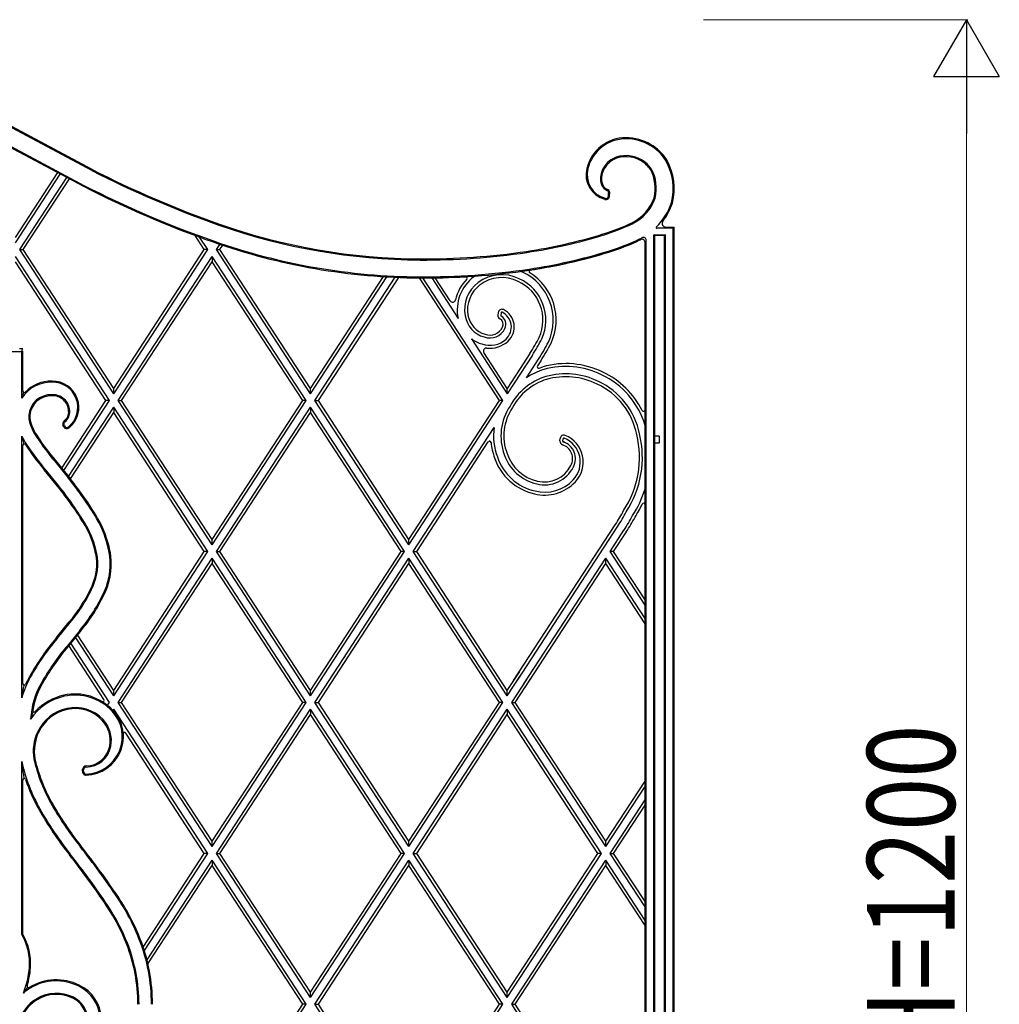
# Model space of a CAD drawing. Units: millimetres. Extents: x 0 to 8410, y 0 to 5940.
# Drawn here: x 6902 to 7573, y 4071 to 4745 of the extents above; entities that cross this region are included whole.
import ezdxf

# ---------------------------------------------------------------- set-up
doc = ezdxf.new("R2010")
doc.units = ezdxf.units.MM
doc.layers.add('YKK_A1', color=4, linetype='Continuous', lineweight=30)
doc.layers.add('YKK_D', color=6, linetype='Continuous', lineweight=13)
doc.styles.add('text-b', font='extslim2.shx', dxfattribs={"width": 0.8, "bigfont": 'extfont2.shx'})

msp = doc.modelspace()

# ---------------------------------------------------------------- linework, layer by layer
at = {"layer": 'YKK_A1'}
for p, q in [((6951.27, 4641.8), (6855.93, 4692.56)), ((6856.28, 4693.22), (6951.62, 4642.45)), ((6951.62, 4642.45), (6856.28, 4693.22)), ((6850.16, 4681.75), (6945.6, 4630.93)), ((6850.16, 4681.75), (6945.6, 4630.93)), ((6850.51, 4682.41), (6945.95, 4631.59)), ((6899.02, 4595.82), (6928.01, 4640.3)), ((6899.02, 4595.82), (6928.01, 4640.3)), ((6899.02, 4592.18), (6929.78, 4639.36)), ((6902.02, 4587.58), (6934.23, 4636.99)), ((6904.39, 4587.58), (6935.99, 4636.05)), ((6904.39, 4587.58), (6935.99, 4636.05)), ((7305.03, 4624.35), (7305.13, 4626.42)), ((7305.77, 4624.32), (7305.87, 4626.39)), ((7305.77, 4624.32), (7305.87, 4626.39)), ((7028.35, 4587.58), (7022.02, 4597.29)), ((7028.35, 4587.58), (7022.02, 4597.29)), ((7336.03, 3545.74), (7336.03, 4597.7)), ((7336.72, 4597.22), (7336.03, 4597.7)), ((7336.03, 4597.7), (7344.02, 4597.7)), ((7336.72, 3545), (7336.72, 4597.22)), ((7343.32, 4597.22), (7336.72, 4597.22)), ((7349.28, 4602.22), (7338.17, 4602.22)), ((7344.02, 4597.7), (7343.32, 4597.22)), ((7343.32, 3545), (7343.32, 4597.22)), ((7344.02, 3545.74), (7344.02, 4597.7)), ((7344.19, 4603), (7350.02, 4603)), ((7349.28, 4602.22), (7350.02, 4603)), ((7349.28, 4597.7), (7349.28, 4602.22)), ((7349.28, 3545.74), (7349.28, 4597.7)), ((7350.02, 4596.96), (7350.02, 4603)), ((7350.02, 3545), (7350.02, 4596.96)), ((7350.02, 4596.96), (7350.02, 4596.96)), ((7030.72, 4587.58), (7025.14, 4596.13)), ((7036.72, 4587.58), (7039.08, 4591.19)), ((7039.09, 4587.58), (7041.02, 4590.54)), ((7039.09, 4587.58), (7041.02, 4590.54)), ((7330.02, 3562), (7330.02, 4592.73)), ((7330.82, 3561.26), (7330.82, 4593.98)), ((6966.37, 4488.86), (6902.02, 4587.58)), ((6902.02, 4587.58), (6904.39, 4587.58)), ((6966.37, 4492.5), (6904.39, 4587.58)), ((6966.37, 4492.5), (6904.39, 4587.58)), ((6966.37, 4492.5), (7028.35, 4587.58)), ((6966.37, 4488.86), (7030.72, 4587.58)), ((6966.37, 4492.5), (7028.35, 4587.58)), ((7030.72, 4587.58), (7028.35, 4587.58)), ((7101.07, 4488.86), (7036.72, 4587.58)), ((7036.72, 4587.58), (7039.09, 4587.58)), ((7101.07, 4492.5), (7039.09, 4587.58)), ((7101.07, 4492.5), (7039.09, 4587.58)), ((6963.37, 4484.26), (6899.02, 4582.98)), ((6961, 4484.26), (6899.02, 4579.34)), ((6961, 4484.26), (6899.02, 4579.34)), ((6969.37, 4484.26), (7033.72, 4582.98)), ((6971.74, 4484.26), (7033.72, 4579.34)), ((6971.74, 4484.26), (7033.72, 4579.34)), ((7033.72, 4582.98), (7033.72, 4579.34)), ((7098.07, 4484.26), (7033.72, 4582.98)), ((7095.7, 4484.26), (7033.72, 4579.34)), ((7095.7, 4484.26), (7033.72, 4579.34)), ((7101.07, 4492.5), (7151, 4569.1)), ((7101.07, 4492.5), (7151, 4569.1)), ((7101.07, 4488.86), (7153.28, 4568.96)), ((7104.07, 4484.26), (7159.09, 4568.66)), ((7106.44, 4484.26), (7161.4, 4568.57)), ((7230.4, 4484.26), (7175.65, 4568.24)), ((7230.4, 4484.26), (7175.65, 4568.24)), ((7232.77, 4484.26), (7178.03, 4568.23)), ((7184.01, 4568.26), (7202.07, 4540.56)), ((7196.65, 4552.51), (7186.36, 4568.29)), ((7229.54, 4544.54), (7229.34, 4542.77)), ((7231.51, 4544.31), (7231.31, 4542.55)), ((7211.22, 4526.52), (7235.77, 4488.86)), ((6903.37, 4517.65), (6894.86, 4517.65)), ((6904.16, 4519.78), (6901.98, 4519.78)), ((6903.51, 4517.78), (6903.37, 4517.65)), ((6903.37, 4485.81), (6903.37, 4517.65)), ((6903.51, 4517.78), (6904.12, 4517.78)), ((6904.12, 4490.82), (6904.12, 4517.78)), ((7235.77, 4492.5), (7219.7, 4517.15)), ((7251.24, 4516.49), (7244.5, 4506.14)), ((7252.9, 4515.4), (7240.42, 4496.24)), ((7248.8, 4499.9), (7257.11, 4512.66)), ((7258.78, 4511.57), (7256.44, 4507.98)), ((7244.5, 4506.14), (7235.77, 4492.5)), ((7257.61, 4506.5), (7260.1, 4507.38)), ((7240.42, 4496.24), (7235.77, 4488.86)), ((6904.68, 4489.92), (6903.37, 4485.81)), ((6966.37, 4488.86), (6966.37, 4492.5)), ((7101.07, 4488.86), (7101.07, 4492.5)), ((7235.77, 4488.86), (7235.77, 4492.5)), ((6930.81, 4437.96), (6961, 4484.26)), ((6930.81, 4437.96), (6961, 4484.26)), ((6932.13, 4436.33), (6963.37, 4484.26)), ((6963.37, 4484.26), (6961, 4484.26)), ((7033.72, 4385.55), (6969.37, 4484.26)), ((6969.37, 4484.26), (6971.74, 4484.26)), ((7033.72, 4389.19), (6971.74, 4484.26)), ((7033.72, 4389.19), (6971.74, 4484.26)), ((7033.72, 4389.19), (7095.7, 4484.26)), ((7033.72, 4385.55), (7098.07, 4484.26)), ((7033.72, 4389.19), (7095.7, 4484.26)), ((7098.07, 4484.26), (7095.7, 4484.26)), ((7168.42, 4385.55), (7104.07, 4484.26)), ((7104.07, 4484.26), (7106.44, 4484.26)), ((7168.42, 4389.19), (7106.44, 4484.26)), ((7168.42, 4389.19), (7106.44, 4484.26)), ((7168.42, 4389.19), (7230.4, 4484.26)), ((7168.42, 4385.55), (7232.77, 4484.26)), ((7168.42, 4389.19), (7230.4, 4484.26)), ((7232.77, 4484.26), (7230.4, 4484.26)), ((6935.45, 4432.23), (6966.37, 4479.66)), ((6936.76, 4430.6), (6966.37, 4476.02)), ((6936.76, 4430.6), (6966.37, 4476.02)), ((6966.37, 4479.66), (6966.37, 4476.02)), ((7030.72, 4380.95), (6966.37, 4479.66)), ((7028.35, 4380.95), (6966.37, 4476.02)), ((7028.35, 4380.95), (6966.37, 4476.02)), ((7036.72, 4380.95), (7101.07, 4479.66)), ((7039.09, 4380.95), (7101.07, 4476.02)), ((7101.07, 4479.66), (7101.07, 4476.02)), ((7165.42, 4380.95), (7101.07, 4479.66)), ((7163.05, 4380.95), (7101.07, 4476.02)), ((7163.05, 4380.95), (7101.07, 4476.02)), ((6931.87, 4466.7), (6931.59, 4467.43)), ((6932.56, 4466.96), (6932.28, 4467.7)), ((7171.42, 4380.95), (7226.76, 4465.84)), ((6903.37, 4459.95), (6904.76, 4454.47)), ((6903.37, 4280.82), (6903.37, 4459.95)), ((7173.79, 4380.95), (7222.77, 4456.08)), ((7271.79, 4456.66), (7271.98, 4458.38)), ((7273.77, 4456.45), (7273.95, 4458.16)), ((7339.72, 4460), (7336.72, 4460)), ((7339.72, 4460), (7339.72, 4455)), ((6904.12, 4290.58), (6904.12, 4453.54)), ((7339.72, 4455), (7336.72, 4455)), ((6925.95, 4442.79), (6935.14, 4431.42)), ((6926.52, 4443.26), (6936.76, 4430.6)), ((6927.95, 4425.6), (6918.84, 4436.86)), ((6928.52, 4426.07), (6919.41, 4437.34)), ((7240.11, 4292.53), (7309.69, 4399.27)), ((7242.86, 4293.11), (7311.35, 4398.18)), ((7306.12, 4380.95), (7315.56, 4395.44)), ((7033.72, 4385.55), (7033.72, 4389.19)), ((7168.42, 4385.55), (7168.42, 4389.19)), ((7308.49, 4380.95), (7317.23, 4394.35)), ((6966.37, 4285.87), (7028.35, 4380.95)), ((6966.37, 4282.23), (7030.72, 4380.95)), ((6966.37, 4285.87), (7028.35, 4380.95)), ((6969.37, 4277.63), (7033.72, 4376.35)), ((7030.72, 4380.95), (7028.35, 4380.95)), ((7033.72, 4376.35), (7033.72, 4372.71)), ((7098.07, 4277.63), (7033.72, 4376.35)), ((7101.07, 4282.23), (7036.72, 4380.95)), ((7036.72, 4380.95), (7039.09, 4380.95)), ((7101.07, 4285.87), (7039.09, 4380.95)), ((7101.07, 4285.87), (7039.09, 4380.95)), ((7101.07, 4285.87), (7163.05, 4380.95)), ((7101.07, 4282.23), (7165.42, 4380.95)), ((7101.07, 4285.87), (7163.05, 4380.95)), ((7104.07, 4277.63), (7168.42, 4376.35)), ((7165.42, 4380.95), (7163.05, 4380.95)), ((7168.42, 4376.35), (7168.42, 4372.71)), ((7232.77, 4277.63), (7168.42, 4376.35)), ((7235.77, 4282.23), (7171.42, 4380.95)), ((7171.42, 4380.95), (7173.79, 4380.95)), ((7235.77, 4285.87), (7173.79, 4380.95)), ((7235.77, 4285.87), (7173.79, 4380.95)), ((7247.07, 4290.36), (7303.12, 4376.35)), ((7330.02, 4335.08), (7303.12, 4376.35)), ((7303.12, 4372.71), (7303.12, 4376.35)), ((7330.02, 4344.28), (7306.12, 4380.95)), ((7308.49, 4380.95), (7306.12, 4380.95)), ((7330.02, 4347.92), (7308.49, 4380.95)), ((7330.02, 4347.92), (7308.49, 4380.95)), ((6971.74, 4277.63), (7033.72, 4372.71)), ((6971.74, 4277.63), (7033.72, 4372.71)), ((7095.7, 4277.63), (7033.72, 4372.71)), ((7095.7, 4277.63), (7033.72, 4372.71)), ((7106.44, 4277.63), (7168.42, 4372.71)), ((7106.44, 4277.63), (7168.42, 4372.71)), ((7230.4, 4277.63), (7168.42, 4372.71)), ((7230.4, 4277.63), (7168.42, 4372.71)), ((7247.65, 4287.61), (7303.12, 4372.71)), ((7330.02, 4331.44), (7303.12, 4372.71)), ((7330.02, 4331.44), (7303.12, 4372.71)), ((6927.26, 4322.14), (6935.95, 4332.79)), ((6927.83, 4321.66), (6936.52, 4332.32)), ((6943.06, 4326.87), (6934.39, 4316.23)), ((6941.59, 4323.89), (6934.96, 4315.76)), ((6966.37, 4282.23), (6940.27, 4322.27)), ((6943.63, 4326.39), (6941.39, 4323.64)), ((6966.37, 4285.87), (6941.59, 4323.89)), ((6966.37, 4285.87), (6941.59, 4323.89)), ((6959.67, 4279.67), (6935.62, 4316.56)), ((6963.37, 4277.63), (6936.94, 4318.18)), ((7235.77, 4285.87), (7244.25, 4298.88)), ((7235.77, 4285.87), (7244.25, 4298.88)), ((7235.77, 4282.23), (7244.83, 4296.13)), ((7241.14, 4277.63), (7251.79, 4293.97)), ((7241.14, 4277.63), (7251.79, 4293.97)), ((7238.77, 4277.63), (7249.04, 4293.39)), ((6966.37, 4282.23), (6966.37, 4285.87)), ((7101.07, 4282.23), (7101.07, 4285.87)), ((7235.77, 4282.23), (7235.77, 4285.87)), ((6962.08, 4275.65), (6963.37, 4277.63)), ((7033.72, 4178.92), (6969.37, 4277.63)), ((6969.37, 4277.63), (6971.74, 4277.63)), ((7033.72, 4182.56), (6971.74, 4277.63)), ((7033.72, 4182.56), (6971.74, 4277.63)), ((7033.72, 4182.56), (7095.7, 4277.63)), ((7033.72, 4178.92), (7098.07, 4277.63)), ((7033.72, 4182.56), (7095.7, 4277.63)), ((7098.07, 4277.63), (7095.7, 4277.63)), ((7168.42, 4178.92), (7104.07, 4277.63)), ((7104.07, 4277.63), (7106.44, 4277.63)), ((7168.42, 4182.56), (7106.44, 4277.63)), ((7168.42, 4182.56), (7106.44, 4277.63)), ((7168.42, 4182.56), (7230.4, 4277.63)), ((7168.42, 4178.92), (7232.77, 4277.63)), ((7168.42, 4182.56), (7230.4, 4277.63)), ((7232.77, 4277.63), (7230.4, 4277.63)), ((7303.12, 4178.92), (7238.77, 4277.63)), ((7238.77, 4277.63), (7241.14, 4277.63)), ((7303.12, 4182.56), (7241.14, 4277.63)), ((7303.12, 4182.56), (7241.14, 4277.63)), ((6965.82, 4272.19), (6966.37, 4273.03)), ((7030.72, 4174.32), (6966.37, 4273.03)), ((7036.72, 4174.32), (7101.07, 4273.03)), ((7039.09, 4174.32), (7101.07, 4269.39)), ((7039.09, 4174.32), (7101.07, 4269.39)), ((7101.07, 4273.03), (7101.07, 4269.39)), ((7165.42, 4174.32), (7101.07, 4273.03)), ((7163.05, 4174.32), (7101.07, 4269.39)), ((7163.05, 4174.32), (7101.07, 4269.39)), ((7171.42, 4174.32), (7235.77, 4273.03)), ((7173.79, 4174.32), (7235.77, 4269.39)), ((7173.79, 4174.32), (7235.77, 4269.39)), ((7235.77, 4273.03), (7235.77, 4269.39)), ((7300.12, 4174.32), (7235.77, 4273.03)), ((7297.75, 4174.32), (7235.77, 4269.39)), ((7297.75, 4174.32), (7235.77, 4269.39)), ((7028.35, 4174.32), (6974.73, 4256.57)), ((6903.37, 4118.81), (6903.37, 4237.13)), ((6944.92, 4230.64), (6945.07, 4231.93)), ((6945.66, 4230.56), (6945.81, 4231.85)), ((6904.12, 4119.01), (6904.12, 4224.47)), ((7303.12, 4182.56), (7330.02, 4223.82)), ((7303.12, 4182.56), (7330.02, 4223.82)), ((7303.12, 4178.92), (7330.02, 4220.18)), ((7306.12, 4174.32), (7330.02, 4210.98)), ((7308.49, 4174.32), (7330.02, 4207.34)), ((7308.49, 4174.32), (7330.02, 4207.34)), ((7033.72, 4178.92), (7033.72, 4182.56)), ((7168.42, 4178.92), (7168.42, 4182.56)), ((7303.12, 4178.92), (7303.12, 4182.56)), ((6986.54, 4110.18), (7028.35, 4174.32)), ((6986.54, 4110.18), (7028.35, 4174.32)), ((6987.33, 4107.75), (7030.72, 4174.32)), ((7030.72, 4174.32), (7028.35, 4174.32)), ((7101.07, 4075.6), (7036.72, 4174.32)), ((7036.72, 4174.32), (7039.09, 4174.32)), ((7101.07, 4079.24), (7039.09, 4174.32)), ((7101.07, 4079.24), (7039.09, 4174.32)), ((7101.07, 4079.24), (7163.05, 4174.32)), ((7101.07, 4075.6), (7165.42, 4174.32)), ((7101.07, 4079.24), (7163.05, 4174.32)), ((7165.42, 4174.32), (7163.05, 4174.32)), ((7235.77, 4075.6), (7171.42, 4174.32)), ((7171.42, 4174.32), (7173.79, 4174.32)), ((7235.77, 4079.24), (7173.79, 4174.32)), ((7235.77, 4079.24), (7173.79, 4174.32)), ((7235.77, 4079.24), (7297.75, 4174.32)), ((7235.77, 4075.6), (7300.12, 4174.32)), ((7235.77, 4079.24), (7297.75, 4174.32)), ((7300.12, 4174.32), (7297.75, 4174.32)), ((7330.02, 4137.65), (7306.12, 4174.32)), ((7306.12, 4174.32), (7308.49, 4174.32)), ((7330.02, 4141.29), (7308.49, 4174.32)), ((7330.02, 4141.29), (7308.49, 4174.32)), ((6989.14, 4101.34), (7033.72, 4169.72)), ((6989.79, 4098.68), (7033.72, 4166.08)), ((6989.79, 4098.68), (7033.72, 4166.08)), ((7033.72, 4169.72), (7033.72, 4166.08)), ((7098.07, 4071), (7033.72, 4169.72)), ((7095.7, 4071), (7033.72, 4166.08)), ((7095.7, 4071), (7033.72, 4166.08)), ((7104.07, 4071), (7168.42, 4169.72)), ((7106.44, 4071), (7168.42, 4166.08)), ((7106.44, 4071), (7168.42, 4166.08)), ((7168.42, 4169.72), (7168.42, 4166.08)), ((7232.77, 4071), (7168.42, 4169.72)), ((7230.4, 4071), (7168.42, 4166.08)), ((7230.4, 4071), (7168.42, 4166.08)), ((7238.77, 4071), (7303.12, 4169.72)), ((7241.14, 4071), (7303.12, 4166.08)), ((7241.14, 4071), (7303.12, 4166.08)), ((7303.12, 4169.72), (7303.12, 4166.08)), ((7330.02, 4128.45), (7303.12, 4169.72)), ((7330.02, 4124.81), (7303.12, 4166.08)), ((7330.02, 4124.81), (7303.12, 4166.08)), ((6904.12, 4119.01), (6903.37, 4118.81)), ((6907.41, 4082.6), (6904.53, 4078.71)), ((7101.07, 4075.6), (7101.07, 4079.24)), ((7235.77, 4075.6), (7235.77, 4079.24)), ((7033.72, 3975.93), (7095.7, 4071)), ((7033.72, 3972.29), (7098.07, 4071)), ((7033.72, 3975.93), (7095.7, 4071)), ((7098.07, 4071), (7095.7, 4071)), ((7168.42, 3972.29), (7104.07, 4071)), ((7104.07, 4071), (7106.44, 4071)), ((7168.42, 3975.93), (7106.44, 4071)), ((7168.42, 3975.93), (7106.44, 4071)), ((7168.42, 3975.93), (7230.4, 4071)), ((7168.42, 3972.29), (7232.77, 4071)), ((7168.42, 3975.93), (7230.4, 4071)), ((7232.77, 4071), (7230.4, 4071)), ((7303.12, 3972.29), (7238.77, 4071)), ((7238.77, 4071), (7241.14, 4071)), ((7303.12, 3975.93), (7241.14, 4071)), ((7303.12, 3975.93), (7241.14, 4071))]:
    msp.add_line(p, q, dxfattribs=at)
for centre, radius, start, end in [((7317.07, 4636.45), 27.76, 90, 165.85862), ((7317.07, 4636.45), 27.76, 90, 165.85862), ((7317.07, 4636.45), 27.02, 90, 165.85862), ((7317.07, 4631.47), 32.75, 59.15818, 90), ((7317.07, 4631.47), 32.75, 59.15818, 90), ((7317.07, 4631.47), 32, 59.14835, 90), ((7317.59, 4631.4), 31.8, 32.92066, 60.01373), ((7317.59, 4631.4), 32.54, 32.87723, 60.00384), ((7317.59, 4631.4), 32.54, 32.87723, 60.00384), ((7317.07, 4631.47), 20.49, 58.90501, 116.44256), ((7317.07, 4631.47), 19.75, 58.87951, 116.3846), ((7317.07, 4631.47), 19.75, 58.87951, 116.3846), ((7316.34, 4634.99), 17.04, 119.51385, 159.21767), ((7316.34, 4634.99), 16.29, 119.58382, 159.26561), ((7316.34, 4634.99), 16.29, 119.58382, 159.26561), ((7317.59, 4631.4), 19.54, 34.07735, 60.28487), ((7317.59, 4631.4), 19.54, 34.07735, 60.28487), ((7317.59, 4631.4), 20.28, 33.9701, 60.2591), ((7309.78, 4629.46), 39.5, 345.57206, 29.12579), ((7309.78, 4629.46), 40.24, 345.53411, 29.16083), ((7309.78, 4629.46), 40.24, 345.53411, 29.16083), ((7272.31, 5269.45), 704.99, 242.91102, 250.62385), ((7272.31, 5269.45), 704.24, 242.91152, 250.62385), ((7272.31, 5269.45), 704.24, 242.91152, 250.62385), ((7307.14, 4638.96), 17.52, 165.85862, 255.06615), ((7307.14, 4638.96), 17.52, 165.85862, 255.06615), ((7307.14, 4638.96), 16.78, 165.85862, 255.06615), ((7311.59, 4636.32), 12.13, 157.12666, 205.75199), ((7311.59, 4636.32), 11.39, 157.05872, 205.64505), ((7311.59, 4636.32), 11.39, 157.05872, 205.64505), ((7309.78, 4629.46), 27.24, 346.48913, 28.24679), ((7309.78, 4629.46), 27.24, 346.48913, 28.24679), ((7309.78, 4629.46), 27.98, 346.41111, 28.32413), ((7272.31, 5269.45), 717.24, 242.9029, 250.62385), ((7272.31, 5269.45), 717.24, 242.9029, 250.62385), ((7272.31, 5269.45), 716.5, 242.90339, 250.62385), ((7306.27, 4634.15), 6.4, 208.97869, 249.277), ((7306.27, 4634.15), 5.66, 209.18749, 249.277), ((7306.27, 4634.15), 5.66, 209.18749, 249.277), ((7303.27, 4624.44), 2.5, 255.06615, 357.11473), ((7303.27, 4624.44), 2.5, 255.06615, 357.11473), ((7303.27, 4624.44), 1.76, 255.06615, 357.11473), ((7303.38, 4626.51), 1.76, 357.11473, 69.277), ((7303.38, 4626.51), 2.5, 357.11473, 69.277), ((7303.38, 4626.51), 2.5, 357.11473, 69.277), ((7307.87, 4633.08), 30.1, 295.66737, 340.62566), ((7307.87, 4633.08), 30.1, 295.66737, 340.62566), ((7307.87, 4633.08), 30.84, 295.66737, 340.69636), ((7307.87, 4633.08), 42.36, 314.94375, 341.46806), ((7307.87, 4633.08), 43.1, 322.78663, 341.50347), ((7178.41, 5002.45), 421.96, 250.62385, 269.6915), ((7178.41, 5002.45), 421.22, 250.62385, 269.6915), ((7178.41, 5002.45), 421.22, 250.62385, 269.6915), ((7260.17, 4732.34), 140.23, 287.11073, 295.66737), ((7260.17, 4732.34), 140.23, 287.11073, 295.66737), ((7260.17, 4732.34), 140.97, 287.11073, 295.66737), ((7344.19, 4605.5), 2.5, 142.78663, 270.02403), ((7196.65, 4938.68), 356.12, 278.45075, 287.11073), ((7196.65, 4938.68), 356.12, 278.45075, 287.11073), ((7196.65, 4938.68), 356.86, 278.45075, 287.11073), ((7338.17, 4602.72), 0.5, 134.62869, 270), ((7338.17, 4602.72), 0.5, 134.62869, 270), ((7178.41, 5002.45), 434.22, 250.62385, 269.6915), ((7178.41, 5002.45), 434.22, 250.62385, 269.6915), ((7178.41, 5002.45), 433.47, 250.62385, 269.6915), ((7260.17, 4732.34), 152.48, 287.11073, 295.66737), ((7260.17, 4732.34), 153.23, 287.11073, 295.66737), ((7260.17, 4732.34), 153.23, 287.11073, 295.66737), ((7307.87, 4633.08), 42.36, 295.66737, 298.18261), ((7307.87, 4633.08), 43.1, 295.66737, 296.53729), ((7307.87, 4633.08), 43.1, 295.66737, 296.53729), ((7328.02, 4592.73), 2, 0, 116.53729), ((7328.82, 4593.98), 2, 0, 118.18261), ((7178.71, 5059.39), 478.16, 269.6915, 278.45075), ((7178.71, 5059.39), 478.16, 269.6915, 278.45075), ((7178.71, 5059.39), 478.91, 269.6915, 278.45075), ((7196.65, 4938.68), 368.38, 278.45075, 287.11073), ((7196.65, 4938.68), 369.12, 278.45075, 287.11073), ((7196.65, 4938.68), 369.12, 278.53624, 287.11073), ((7178.71, 5059.39), 490.42, 269.6915, 278.45075), ((7178.71, 5059.39), 491.16, 269.6915, 278.45075), ((7232.04, 4543.51), 26.93, 63.68255, 126.87766), ((7232.04, 4543.51), 31.96, 63.82268, 66.07432), ((7231.07, 4539.39), 36.1, 335.34764, 65.33247), ((7251.59, 4572.66), 1, 98.53624, 238.33739), ((7231.07, 4539.39), 38.09, 335.28258, 58.33739), ((7178.71, 5059.39), 491.16, 269.6915, 273.321), ((7229.94, 4546.31), 30.45, 136.24847, 167.00787), ((7229.94, 4546.31), 28.46, 126.87766, 191.65416), ((7229.94, 4546.31), 23.43, 126.87766, 189.83125), ((7207.22, 4568.06), 1, 316.24847, 93.321), ((7229.94, 4546.31), 21.45, 126.87766, 189.83125), ((7232.04, 4543.51), 24.94, 63.61212, 126.87766), ((7231.07, 4539.39), 29.09, 335.6335, 65.51594), ((7231.07, 4539.39), 31.07, 335.54188, 65.45522), ((7198.32, 4553.61), 2, 213.1, 347.00787), ((7232.02, 4544.26), 2.5, 64.02254, 173.52582), ((7232.02, 4544.26), 0.513, 64.02254, 173.52582), ((7227.34, 4534.64), 11.21, 312.40568, 64.02254), ((7227.34, 4534.64), 13.2, 312.40568, 64.02254), ((7224.91, 4545.44), 18.32, 189.83125, 254.30678), ((7224.91, 4545.44), 16.34, 189.83125, 254.58526), ((7231.82, 4542.49), 2.5, 173.52582, 241.74103), ((7228.63, 4536.56), 4.24, 331.92993, 61.74103), ((7231.82, 4542.49), 0.513, 173.52582, 241.74103), ((7228.63, 4536.56), 6.22, 332.52595, 61.74103), ((7223.86, 4538.44), 11.34, 249.81869, 335.19432), ((7223.86, 4538.44), 9.35, 249.35082, 335.49151), ((7224.91, 4545.44), 23.35, 234.12688, 253.83867), ((7223.86, 4538.44), 16.36, 250.5295, 312.40568), ((7223.86, 4538.44), 18.35, 262.99376, 312.40568), ((7148.54, 4583.41), 122.58, 326.91012, 332.80433), ((7148.54, 4583.41), 124.57, 326.91012, 332.82662), ((7148.54, 4583.41), 129.59, 326.91012, 332.87783), ((7148.54, 4583.41), 131.58, 326.91012, 332.8963), ((7221.38, 4518.24), 2, 82.99376, 213.10001), ((7275.85, 4452.46), 57.13, 63.676, 106.00055), ((7274.41, 4460.81), 46.74, 107.10519, 123.23586), ((7257.28, 4507.44), 1, 146.90997, 289.54324), ((7275.85, 4452.46), 55.14, 63.65325, 105.98103), ((7275.85, 4452.46), 50.12, 63.58767, 105.9244), ((7276.89, 4451.73), 57.33, 26.6722, 64.93859), ((6923.35, 4473.11), 23.67, 88.15168, 147.54516), ((6923.35, 4473.11), 24.42, 88.20749, 135.83418), ((6924.66, 4479.65), 17.87, 308.36825, 91.7498), ((6924.66, 4479.65), 17.13, 308.36825, 91.8265), ((7274.41, 4460.81), 41.71, 107.17261, 151.76636), ((7274.41, 4460.81), 39.72, 107.20376, 151.91119), ((7275.85, 4452.46), 48.13, 63.55796, 105.89858), ((7276.89, 4451.73), 50.32, 11.11554, 65.02659), ((7276.89, 4451.73), 55.35, 16.283, 64.96126), ((6905.12, 4490.82), 1, 180, 315.83418), ((7276.89, 4451.73), 48.33, 11.06245, 65.05617), ((6923.35, 4473.11), 15.16, 87.09456, 176.2848), ((6923.35, 4473.11), 14.42, 86.93796, 176.2848), ((6924.75, 4476.77), 11.5, 2.10299, 93.13543), ((6924.75, 4476.77), 10.76, 1.98015, 93.34353), ((6928.12, 4476.39), 7.42, 305.75715, 5.80689), ((6928.12, 4476.39), 8.16, 305.75715, 5.63129), ((7267.79, 4460.09), 36.41, 145.91957, 200.48744), ((7267.79, 4460.09), 34.42, 145.75334, 200.54872), ((7237.22, 4480.77), 0.5, 325.91957, 331.76636), ((7238.93, 4479.74), 0.5, 325.75334, 331.91119), ((7329.02, 4477.92), 1, 206.6722, 0), ((6922.79, 4473.15), 14.6, 176.2848, 194.22849), ((6946.17, 4481.38), 39.35, 197.48971, 214.72772), ((6922.79, 4473.15), 13.86, 176.2848, 194.14169), ((6946.17, 4481.38), 38.61, 197.52139, 214.74426), ((6933.92, 4468.34), 2.5, 125.75715, 201.16072), ((6933.92, 4468.34), 1.76, 125.75715, 201.16072), ((6934.2, 4467.6), 2.5, 201.16072, 308.36825), ((6934.2, 4467.6), 1.76, 201.16072, 308.36825), ((7267.79, 4460.09), 41.43, 172.02804, 200.35984), ((6946.17, 4481.38), 47.86, 206.60375, 214.569), ((7040.75, 4541.4), 151.34, 213.00389, 220.66209), ((7040.75, 4541.4), 150.6, 212.99962, 220.66626), ((7223.61, 4455.53), 1, 5.89307, 146.89999), ((7267.79, 4460.09), 43.42, 185.89307, 200.31786), ((7274.28, 4456.39), 2.5, 173.80753, 252.2143), ((7274.46, 4458.11), 2.5, 67.82369, 173.80753), ((7274.28, 4456.39), 0.513, 173.80753, 252.2143), ((7274.46, 4458.11), 0.513, 67.82369, 173.80753), ((7270.48, 4444.55), 11.93, 331.68901, 72.2143), ((7267.96, 4442.15), 17.75, 316.7702, 67.82369), ((7267.96, 4442.15), 19.74, 316.7702, 67.82369), ((7260.09, 4445.29), 66.14, 326.74985, 13.74312), ((7260.09, 4445.29), 68.12, 326.83429, 13.70412), ((6905.12, 4453.54), 1, 34.1525, 180), ((6946.17, 4481.38), 48.61, 214.1525, 214.55734), ((7040.75, 4541.4), 160.6, 213.05169, 220.61271), ((7040.75, 4541.4), 159.86, 213.04818, 220.61652), ((7270.48, 4444.55), 9.94, 331.43442, 72.2143), ((7262.52, 4456.93), 37.39, 198.57114, 257.3103), ((7262.52, 4456.93), 35.4, 198.52221, 257.35409), ((7262.52, 4456.93), 30.38, 198.37109, 257.49287), ((7262.52, 4456.93), 28.39, 198.29723, 257.56274), ((7261.38, 4448.33), 21.75, 255.51059, 334.29155), ((7261.38, 4448.33), 19.76, 255.41163, 334.42524), ((6745.46, 4277.99), 243.97, 30.95399, 38.97), ((6745.46, 4277.99), 244.71, 30.9527, 38.58203), ((7261.38, 4448.33), 28.76, 255.75658, 316.7702), ((7261.38, 4448.33), 26.78, 255.69917, 316.7702), ((6745.46, 4277.99), 234.71, 30.97118, 38.96992), ((6745.46, 4277.99), 235.45, 30.96972, 38.96993), ((7260.09, 4445.29), 73.15, 327.02939, 342.94896), ((7212.99, 4462.3), 115.43, 326.9, 332.51691), ((7260.09, 4445.29), 75.14, 327.10003, 334.87703), ((7329.02, 4412.97), 1, 0, 154.87703), ((6891.59, 4366.89), 72.93, 11.4196, 30.1029), ((6891.59, 4366.89), 73.67, 11.4196, 30.1072), ((7212.99, 4462.3), 117.42, 326.9, 332.46822), ((7212.99, 4462.3), 122.44, 326.9, 332.35336), ((7212.99, 4462.3), 124.43, 326.9, 332.31093), ((6891.59, 4366.89), 63.67, 11.4196, 30.04254), ((6891.59, 4366.89), 64.42, 11.4196, 30.04791), ((6918.46, 4372.32), 45.52, 335.86054, 11.4196), ((6918.46, 4372.32), 46.27, 335.86054, 11.4196), ((6918.46, 4372.32), 36.27, 335.86054, 11.4196), ((6918.46, 4372.32), 37.01, 335.86054, 11.4196), ((6857.46, 4399.66), 103.11, 319.57243, 335.86054), ((6857.46, 4399.66), 103.85, 319.57684, 335.86054), ((6857.46, 4399.66), 112.36, 319.62418, 335.86054), ((6857.46, 4399.66), 113.11, 319.62806, 335.86054), ((7062.54, 4208.43), 176.72, 139.95163, 150.58681), ((7062.54, 4208.43), 175.98, 139.94984, 150.58681), ((7062.54, 4208.43), 167.47, 139.92843, 150.58681), ((7062.54, 4208.43), 166.72, 139.92649, 150.58681), ((6965.95, 4262.89), 65.09, 150.58681, 164.01046), ((6965.95, 4262.89), 65.83, 150.58681, 155.52517), ((6905.12, 4290.58), 1, 180, 335.52517), ((6965.95, 4262.89), 56.58, 150.58681, 176.61098), ((6965.95, 4262.89), 55.83, 150.58681, 170.40653), ((6940.59, 4245.09), 37.62, 102.45811, 145.81411), ((6940.59, 4245.09), 38.36, 102.45811, 136.82872), ((6939.96, 4247.93), 35.46, 43.17163, 102.45811), ((6939.96, 4247.93), 34.71, 43.10157, 102.45811), ((6940.59, 4245.09), 29.11, 102.45811, 154.48464), ((6939.96, 4247.93), 26.2, 43.10157, 102.45811), ((6939.96, 4247.93), 25.46, 43.10157, 102.45811), ((6958.83, 4279.12), 1, 238.82756, 33.1), ((6911.88, 4272.02), 1, 170.40653, 316.82872), ((6940.59, 4245.09), 28.36, 102.45811, 154.48464), ((6946.63, 4254.17), 25.58, 271.86754, 43.10157), ((6946.63, 4254.17), 26.33, 271.86756, 43.19591), ((6943.76, 4251.49), 20.25, 349.40985, 43.10157), ((6943.76, 4251.49), 21, 349.40985, 43.10157), ((6942.61, 4244.13), 31.35, 154.48464, 189.5141), ((6942.61, 4244.13), 30.61, 154.48464, 189.47582), ((6973.89, 4256.02), 1, 33.1, 183.88773), ((6947.26, 4250.83), 16.69, 270.86729, 349.40985), ((6947.26, 4250.83), 17.43, 270.86729, 349.40985), ((7019.85, 4263.27), 119.37, 192.64915, 209.28964), ((7019.85, 4263.27), 110.86, 192.67816, 209.28964), ((7019.85, 4263.27), 110.11, 192.68889, 209.28964), ((6947.56, 4231.65), 2.5, 90.86729, 173.38129), ((6947.56, 4231.65), 1.76, 90.86729, 173.38129), ((6947.41, 4230.36), 2.5, 173.38129, 271.86754), ((6947.41, 4230.36), 1.76, 173.38129, 271.86754), ((6905.12, 4224.47), 1, 18.6866, 180), ((7019.85, 4263.27), 120.11, 198.6866, 209.28964), ((7122.42, 4320.81), 228.47, 209.28964, 218.3832), ((7122.42, 4320.81), 227.72, 209.28964, 218.3832), ((7122.42, 4320.81), 237.72, 209.28964, 218.3832), ((7122.42, 4320.81), 236.98, 209.28964, 218.3832), ((6508.35, 3834.4), 554.92, 33.85985, 38.3832), ((6508.35, 3834.4), 555.66, 33.85985, 38.3832), ((6508.35, 3834.4), 545.66, 33.85985, 38.3832), ((6508.35, 3834.4), 546.4, 33.85985, 38.3832), ((6848.81, 4062.83), 136.4, 21.25437, 33.85985), ((6848.81, 4062.83), 144.92, 21.25437, 33.85985), ((6848.81, 4062.83), 145.66, 21.25437, 33.85985), ((6848.81, 4062.83), 135.66, 21.25437, 33.85985), ((6869.42, 4098.98), 39.33, 355.86245, 30.28526), ((6869.42, 4098.98), 40.07, 355.86245, 29.99625), ((6869.96, 4071.06), 112.96, 0, 21.25437), ((6869.96, 4071.06), 113.71, 0, 21.25437), ((6869.96, 4071.06), 122.22, 0, 21.25437), ((6869.96, 4071.06), 122.96, 0, 21.25437), ((6869.96, 4071.06), 122.96, 12.92573, 18.50851), ((6852.42, 4100.21), 56.37, 337.58485, 355.86245), ((6852.42, 4100.21), 57.11, 343.16168, 355.86245), ((6927.1, 4052.03), 35.69, 63.8772, 121.3035), ((6927.1, 4052.03), 34.95, 63.8772, 120.67732), ((6927.43, 4051.48), 35.59, 120.67732, 130.05502), ((6908.04, 4083.38), 1, 163.16168, 301.3035), ((6927.1, 4052.03), 26.43, 63.8772, 120.67732), ((6930.9, 4059.78), 26.31, 3.51528, 63.8772), ((6930.9, 4059.78), 27.06, 3.51528, 63.8772), ((6927.43, 4051.48), 27.07, 120.67732, 152.24422), ((6927.43, 4051.48), 26.33, 120.67732, 152.24422), ((6927.1, 4052.03), 25.69, 63.8772, 120.67732), ((6930.9, 4059.78), 17.06, 3.51528, 63.8772), ((6930.9, 4059.78), 17.8, 3.51528, 63.8772)]:
    msp.add_arc(centre, radius, start, end, dxfattribs=at)
msp.add_open_spline([(6904.12, 4517.78), (6903.88, 4517.92), (6903.54, 4518.36), (6903.55, 4519.23), (6903.92, 4519.65), (6904.16, 4519.78)], degree=3, dxfattribs=at)
msp.add_open_spline([(6904.12, 4517.78), (6903.88, 4517.92), (6903.54, 4518.36), (6903.55, 4519.23), (6903.92, 4519.65), (6904.16, 4519.78)], degree=3, dxfattribs=at)
for points, knots in [([(6904.88, 4289.6), (6904.79, 4289.12), (6904.7, 4288.64), (6904.61, 4288.16), (6904.45, 4287.29), (6904.28, 4286.42), (6904.12, 4285.5), (6903.99, 4284.78), (6903.87, 4284.04), (6903.62, 4282.48), (6903.5, 4281.67), (6903.37, 4280.82)], [-0.991113, -0.991113, -0.991113, -0.991113, -0.639295, -0.639295, -0.639295, 0, 0, 0, 0.5, 0.5, 1, 1, 1, 1]), ([(6909.47, 4266.23), (6909.77, 4267.11), (6910.09, 4267.97), (6910.43, 4268.8), (6910.49, 4268.95), (6910.55, 4269.1), (6910.61, 4269.24), (6910.87, 4269.88), (6911.13, 4270.51), (6911.4, 4271.15)], [0, 0, 0, 0, 1, 1, 1, 1.177201, 1.177201, 1.177201, 1.945043, 1.945043, 1.945043, 1.945043]), ([(6903.37, 4237.13), (6903.61, 4234.98), (6903.86, 4232.99), (6904.12, 4231.12), (6904.29, 4229.87), (6904.46, 4228.68), (6904.63, 4227.49), (6904.73, 4226.81), (6904.83, 4226.13), (6904.93, 4225.45)], [0, 0, 0, 0, 1, 1, 1, 1.662387, 1.662387, 1.662387, 2.038336, 2.038336, 2.038336, 2.038336])]:
    msp.add_open_spline(points, degree=3, knots=knots, dxfattribs=at)
at = {"layer": 'YKK_D'}
for p, q in [((7370.02, 4745), (7551.02, 4745)), ((7550.02, 4700), (7550.02, 3590))]:
    msp.add_line(p, q, dxfattribs=at)
at = {"layer": 'YKK_D', "lineweight": -2}
for p, q in [((7550.02, 4745), (7527.52, 4706.03)), ((7550.02, 4745), (7572.52, 4706.03)), ((7550.02, 4745), (7550.02, 4667.06)), ((7527.52, 4706.03), (7572.52, 4706.03))]:
    msp.add_line(p, q, dxfattribs=at)

# ---------------------------------------------------------------- texts
at = {"layer": 'YKK_D', "style": 'text-b', "width": 0.8}
msp.add_text('H=1200', height=60, rotation=90, dxfattribs=at).set_placement((7542.02, 4033))

doc.saveas('drawing.dxf')
